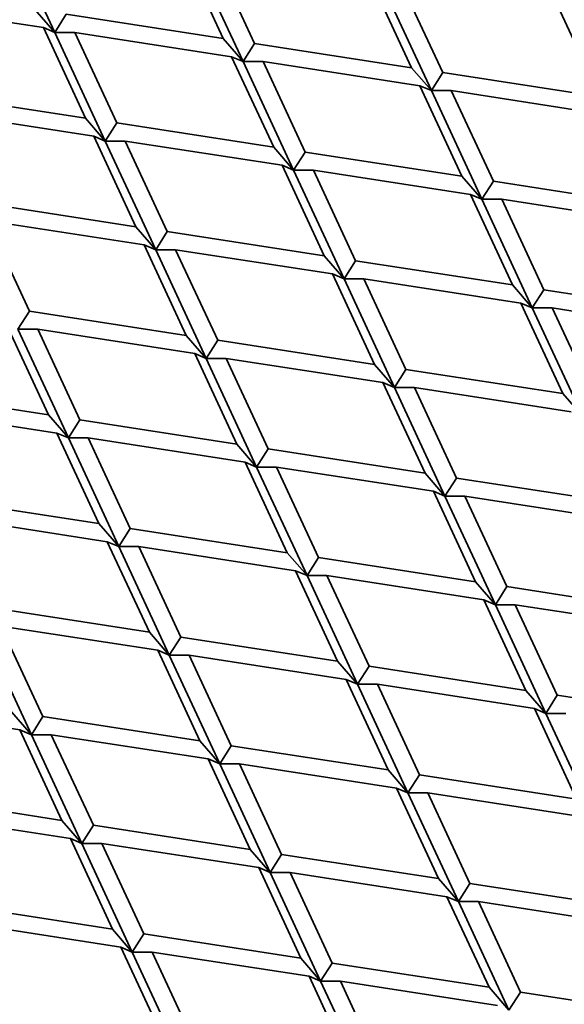
# Model space of a CAD drawing. Units: inches. Extents: x 0.1 to 8.4, y 0.1 to 10.9.
# Drawn here: x 7.4 to 7.6, y 9 to 9.2 of the extents above; entities that cross this region are included whole.
import ezdxf

# ---------------------------------------------------------------- set-up
doc = ezdxf.new("R2010")
doc.units = ezdxf.units.IN
doc.header["$MEASUREMENT"] = 0

msp = doc.modelspace()

# ---------------------------------------------------------------- linework, layer by layer
at = {"color": 7, "linetype": 'Continuous', "lineweight": 35}
for p, q in [((7.425980635664399, 9.232650435990626), (7.411971663355752, 9.262832355390728)), ((7.461064490619382, 9.256093532236362), (7.472738650414265, 9.23094193834902)), ((7.478262921670414, 9.224563226546984), (7.464253920193949, 9.254745132850688)), ((7.481452351244982, 9.229594062936576), (7.469778194690968, 9.254745654953005)), ((7.513346750698448, 9.24800630782541), (7.525020910088221, 9.222854714171932)), ((7.530545181749479, 9.216476002136032), (7.516536180273015, 9.246657908439737)), ((7.533734611324047, 9.221506838525626), (7.522060451529164, 9.246658432412968)), ((7.379222646841483, 9.240738184374807), (7.422791206089832, 9.2339988353763)), ((7.565629010777513, 9.23991908341446), (7.577303170572395, 9.214767489527116)), ((7.420456367649118, 9.239029145921748), (7.425980635664399, 9.232650435990626)), ((7.425980635664399, 9.232650435990626), (7.429170091165916, 9.237681287347527)), ((7.429170091165916, 9.237681287347527), (7.472738650414265, 9.23094193834902)), ((7.422791206089832, 9.2339988353763), (7.434465365884715, 9.208847241488956)), ((7.425980635664399, 9.232650435990626), (7.422791206089832, 9.2339988353763)), ((7.431504910161418, 9.232650958092943), (7.425980635664399, 9.232650435990626)), ((7.439989637140864, 9.202468529686922), (7.425980635664399, 9.232650435990626)), ((7.443179079678906, 9.207499373560168), (7.431504910161418, 9.232650958092943)), ((7.431504910161418, 9.232650958092943), (7.475073466168898, 9.225911610965348)), ((7.472738650414265, 9.23094193834902), (7.478262921670414, 9.224563226546984)), ((7.478262921670414, 9.224563226546984), (7.481452351244982, 9.229594062936576)), ((7.481452351244982, 9.229594062936576), (7.525020910088221, 9.222854714171932)), ((7.475073466168898, 9.225911610965348), (7.486747625558672, 9.200760017311868)), ((7.478262921670414, 9.224563226546984), (7.475073466168898, 9.225911610965348)), ((7.483787192926563, 9.224563750520213), (7.478262921670414, 9.224563226546984)), ((7.492271897219929, 9.19438130527597), (7.478262921670414, 9.224563226546984)), ((7.495461352721446, 9.19941215663287), (7.483787192926563, 9.224563750520213)), ((7.483787192926563, 9.224563750520213), (7.527355752174913, 9.217824401521705)), ((7.525020910088221, 9.222854714171932), (7.530545181749479, 9.216476002136032)), ((7.530545181749479, 9.216476002136032), (7.533734611324047, 9.221506838525626)), ((7.533734611324047, 9.221506838525626), (7.577303170572395, 9.214767489527116)), ((7.390896806636365, 9.215586590487465), (7.434465365884715, 9.208847241488956)), ((7.527355752174913, 9.217824401521705), (7.539029911969795, 9.192672807634363)), ((7.530545181749479, 9.216476002136032), (7.527355752174913, 9.217824401521705)), ((7.536069453410738, 9.216476525875398), (7.530545181749479, 9.216476002136032)), ((7.544554183225944, 9.186294095832327), (7.530545181749479, 9.216476002136032)), ((7.547743612800511, 9.19132493222192), (7.536069453410738, 9.216476525875398)), ((7.536069453410738, 9.216476525875398), (7.579638012253977, 9.209737177110753)), ((7.393231638595342, 9.210556268716536), (7.436800194602823, 9.20381692158894)), ((7.434465365884715, 9.208847241488956), (7.439989637140864, 9.202468529686922)), ((7.439989637140864, 9.202468529686922), (7.443179079678906, 9.207499373560168)), ((7.443179079678906, 9.207499373560168), (7.486747625558672, 9.200760017311868)), ((7.436800194602823, 9.20381692158894), (7.448474353992595, 9.17866532793546)), ((7.439989637140864, 9.202468529686922), (7.436800194602823, 9.20381692158894)), ((7.445513908397013, 9.20246905366015), (7.439989637140864, 9.202468529686922)), ((7.453998625653854, 9.17228661589956), (7.439989637140864, 9.202468529686922)), ((7.457188068191895, 9.177317459772809), (7.445513908397013, 9.20246905366015)), ((7.445513908397013, 9.20246905366015), (7.489082467645362, 9.195729704661643)), ((7.486747625558672, 9.200760017311868), (7.492271897219929, 9.19438130527597)), ((7.492271897219929, 9.19438130527597), (7.495461352721446, 9.19941215663287)), ((7.495461352721446, 9.19941215663287), (7.539029911969795, 9.192672807634363)), ((7.489082467645362, 9.195729704661643), (7.500756627440245, 9.170578110774299)), ((7.492271897219929, 9.19438130527597), (7.489082467645362, 9.195729704661643)), ((7.497796168881187, 9.194381829015335), (7.492271897219929, 9.19438130527597)), ((7.506280898696394, 9.164199398972265), (7.492271897219929, 9.19438130527597)), ((7.509470341234436, 9.169230242845511), (7.497796168881187, 9.194381829015335)), ((7.497796168881187, 9.194381829015335), (7.541364727724428, 9.187642480250691)), ((7.539029911969795, 9.192672807634363), (7.544554183225944, 9.186294095832327)), ((7.544554183225944, 9.186294095832327), (7.547743612800511, 9.19132493222192)), ((7.547743612800511, 9.19132493222192), (7.591312168807992, 9.184585585094325)), ((7.404905795149356, 9.185404676700106), (7.448474353992595, 9.17866532793546)), ((7.541364727724428, 9.187642480250691), (7.553038884278442, 9.162490888234261)), ((7.544554183225944, 9.186294095832327), (7.541364727724428, 9.187642480250691)), ((7.550078454482094, 9.186294619805558), (7.544554183225944, 9.186294095832327)), ((7.55856315877546, 9.156112174561313), (7.544554183225944, 9.186294095832327)), ((7.561752614276975, 9.161143025918214), (7.550078454482094, 9.186294619805558)), ((7.550078454482094, 9.186294619805558), (7.593647013730442, 9.179555270807048)), ((7.41891479662582, 9.155222770396401), (7.407240623867463, 9.180374356800089)), ((7.407240623867463, 9.180374356800089), (7.450809183115812, 9.173635007801579)), ((7.448474353992595, 9.17866532793546), (7.453998625653854, 9.17228661589956)), ((7.453998625653854, 9.17228661589956), (7.457188068191895, 9.177317459772809)), ((7.457188068191895, 9.177317459772809), (7.500756627440245, 9.170578110774299)), ((7.450809183115812, 9.173635007801579), (7.462483342910694, 9.148483413914237)), ((7.453998625653854, 9.17228661589956), (7.450809183115812, 9.173635007801579)), ((7.459522897315112, 9.172287139638927), (7.453998625653854, 9.17228661589956)), ((7.468007614166845, 9.142104702112201), (7.453998625653854, 9.17228661589956)), ((7.471197056704885, 9.14713554598545), (7.459522897315112, 9.172287139638927)), ((7.459522897315112, 9.172287139638927), (7.503091456158352, 9.165547790874284)), ((7.500756627440245, 9.170578110774299), (7.506280898696394, 9.164199398972265)), ((7.506280898696394, 9.164199398972265), (7.509470341234436, 9.169230242845511)), ((7.509470341234436, 9.169230242845511), (7.553038884278442, 9.162490888234261)), ((7.503091456158352, 9.165547790874284), (7.514765612712367, 9.140396198857854)), ((7.506280898696394, 9.164199398972265), (7.503091456158352, 9.165547790874284)), ((7.511805169952544, 9.164199922945494), (7.506280898696394, 9.164199398972265)), ((7.520289887209384, 9.134017485184904), (7.506280898696394, 9.164199398972265)), ((7.523479329747427, 9.139048329058152), (7.511805169952544, 9.164199922945494)), ((7.511805169952544, 9.164199922945494), (7.555373729200893, 9.157460573946986)), ((7.553038884278442, 9.162490888234261), (7.55856315877546, 9.156112174561313)), ((7.55856315877546, 9.156112174561313), (7.561752614276975, 9.161143025918214)), ((7.561752614276975, 9.161143025918214), (7.605321173525325, 9.154403676919706)), ((7.415725354087779, 9.150191926523153), (7.41891479662582, 9.155222770396401)), ((7.41891479662582, 9.155222770396401), (7.462483342910694, 9.148483413914237)), ((7.555373729200893, 9.157460573946986), (7.567047888995774, 9.132308980059642)), ((7.55856315877546, 9.156112174561313), (7.555373729200893, 9.157460573946986)), ((7.56408742679074, 9.156112700405457), (7.55856315877546, 9.156112174561313)), ((7.572572157011056, 9.12593027012852), (7.55856315877546, 9.156112174561313)), ((7.575761599549097, 9.130961114001769), (7.56408742679074, 9.156112700405457)), ((7.56408742679074, 9.156112700405457), (7.60765598603909, 9.149373351406949)), ((7.412535911549737, 9.151540318425171), (7.42421007134462, 9.12638872453783)), ((7.421249625749037, 9.15019245026252), (7.415725354087779, 9.150191926523153)), ((7.429734342600769, 9.120010012735793), (7.415725354087779, 9.150191926523153)), ((7.432923785138811, 9.12504085660904), (7.421249625749037, 9.15019245026252)), ((7.421249625749037, 9.15019245026252), (7.464818184592278, 9.143453101497874)), ((7.462483342910694, 9.148483413914237), (7.468007614166845, 9.142104702112201)), ((7.468007614166845, 9.142104702112201), (7.471197056704885, 9.14713554598545)), ((7.471197056704885, 9.14713554598545), (7.514765612712367, 9.140396198857854)), ((7.464818184592278, 9.143453101497874), (7.476492341146291, 9.118301509481444)), ((7.468007614166845, 9.142104702112201), (7.464818184592278, 9.143453101497874)), ((7.473531885422994, 9.142105226085432), (7.468007614166845, 9.142104702112201)), ((7.482016615643309, 9.111922795808496), (7.468007614166845, 9.142104702112201)), ((7.485206058181351, 9.116953639681743), (7.473531885422994, 9.142105226085432)), ((7.473531885422994, 9.142105226085432), (7.517100444671343, 9.135365877086924)), ((7.514765612712367, 9.140396198857854), (7.520289887209384, 9.134017485184904)), ((7.520289887209384, 9.134017485184904), (7.523479329747427, 9.139048329058152)), ((7.523479329747427, 9.139048329058152), (7.567047888995774, 9.132308980059642)), ((7.517100444671343, 9.135365877086924), (7.528774604466226, 9.11021428319958)), ((7.520289887209384, 9.134017485184904), (7.517100444671343, 9.135365877086924)), ((7.525814155224665, 9.134018011029049), (7.520289887209384, 9.134017485184904)), ((7.534298872481506, 9.103835573268459), (7.520289887209384, 9.134017485184904)), ((7.537488315019547, 9.108866417141705), (7.525814155224665, 9.134018011029049)), ((7.525814155224665, 9.134018011029049), (7.569382714473014, 9.12727866203054)), ((7.380641512096271, 9.133128073536337), (7.42421007134462, 9.12638872453783)), ((7.567047888995774, 9.132308980059642), (7.572572157011056, 9.12593027012852)), ((7.382976341219488, 9.128097753402457), (7.426544900062727, 9.121358404637812)), ((7.42421007134462, 9.12638872453783), (7.429734342600769, 9.120010012735793)), ((7.429734342600769, 9.120010012735793), (7.432923785138811, 9.12504085660904)), ((7.432923785138811, 9.12504085660904), (7.476492341146291, 9.118301509481444)), ((7.426544900062727, 9.121358404637812), (7.438219056616741, 9.096206812621382)), ((7.429734342600769, 9.120010012735793), (7.426544900062727, 9.121358404637812)), ((7.435258613856918, 9.120010536709025), (7.429734342600769, 9.120010012735793)), ((7.44374333111376, 9.089828098948434), (7.429734342600769, 9.120010012735793)), ((7.446932773651801, 9.09485894282168), (7.435258613856918, 9.120010536709025)), ((7.435258613856918, 9.120010536709025), (7.478827173105268, 9.113271187710515)), ((7.476492341146291, 9.118301509481444), (7.482016615643309, 9.111922795808496)), ((7.482016615643309, 9.111922795808496), (7.485206058181351, 9.116953639681743)), ((7.485206058181351, 9.116953639681743), (7.528774604466226, 9.11021428319958)), ((7.478827173105268, 9.113271187710515), (7.49050133290015, 9.088119593823173)), ((7.482016615643309, 9.111922795808496), (7.478827173105268, 9.113271187710515)), ((7.487540883658591, 9.11192332165264), (7.482016615643309, 9.111922795808496)), ((7.496025600915431, 9.08174088389205), (7.482016615643309, 9.111922795808496)), ((7.499215043453471, 9.086771727765298), (7.487540883658591, 9.11192332165264)), ((7.487540883658591, 9.11192332165264), (7.531109442906939, 9.105183972654132)), ((7.528774604466226, 9.11021428319958), (7.534298872481506, 9.103835573268459)), ((7.534298872481506, 9.103835573268459), (7.537488315019547, 9.108866417141705)), ((7.537488315019547, 9.108866417141705), (7.581056880749633, 9.102127064401369)), ((7.531109442906939, 9.105183972654132), (7.542783609183559, 9.080032375024961)), ((7.534298872481506, 9.103835573268459), (7.531109442906939, 9.105183972654132)), ((7.539823146978524, 9.103836095370776), (7.534298872481506, 9.103835573268459)), ((7.548307877198839, 9.07365366509384), (7.534298872481506, 9.103835573268459)), ((7.551497319736881, 9.078684508967086), (7.539823146978524, 9.103836095370776)), ((7.539823146978524, 9.103836095370776), (7.583391706226873, 9.097096746372268)), ((7.394650507090998, 9.102946163490806), (7.438219056616741, 9.096206812621382)), ((7.396985335809106, 9.097915843590787), (7.440553901539192, 9.091176498334105)), ((7.438219056616741, 9.096206812621382), (7.44374333111376, 9.089828098948434)), ((7.44374333111376, 9.089828098948434), (7.446932773651801, 9.09485894282168)), ((7.446932773651801, 9.09485894282168), (7.49050133290015, 9.088119593823173)), ((7.440553901539192, 9.091176498334105), (7.452228054852338, 9.066024900704937)), ((7.44374333111376, 9.089828098948434), (7.440553901539192, 9.091176498334105)), ((7.44926759912904, 9.089828624792577), (7.44374333111376, 9.089828098948434)), ((7.457752322867618, 9.059646190773815), (7.44374333111376, 9.089828098948434)), ((7.46094176540566, 9.064677034647062), (7.44926759912904, 9.089828624792577)), ((7.44926759912904, 9.089828624792577), (7.492836158377388, 9.083089275794068)), ((7.49050133290015, 9.088119593823173), (7.496025600915431, 9.08174088389205)), ((7.496025600915431, 9.08174088389205), (7.499215043453471, 9.086771727765298)), ((7.499215043453471, 9.086771727765298), (7.542783609183559, 9.080032375024961)), ((7.492836158377388, 9.083089275794068), (7.504510324654008, 9.0579376781649)), ((7.496025600915431, 9.08174088389205), (7.492836158377388, 9.083089275794068)), ((7.501549875412449, 9.081741405994368), (7.496025600915431, 9.08174088389205)), ((7.51003459266929, 9.051558968233778), (7.496025600915431, 9.08174088389205)), ((7.513224035207331, 9.056589812107024), (7.501549875412449, 9.081741405994368)), ((7.501549875412449, 9.081741405994368), (7.545118434660798, 9.075002056995858)), ((7.542783609183559, 9.080032375024961), (7.548307877198839, 9.07365366509384)), ((7.548307877198839, 9.07365366509384), (7.551497319736881, 9.078684508967086)), ((7.551497319736881, 9.078684508967086), (7.595065859540018, 9.071945156226752)), ((7.545118434660798, 9.075002056995858), (7.556792587973943, 9.049850466850343)), ((7.548307877198839, 9.07365366509384), (7.545118434660798, 9.075002056995858)), ((7.553832145214121, 9.073654190937983), (7.548307877198839, 9.07365366509384)), ((7.562316868952698, 9.043471749435566), (7.548307877198839, 9.07365366509384)), ((7.565506311490739, 9.048502593308815), (7.553832145214121, 9.073654190937983)), ((7.553832145214121, 9.073654190937983), (7.597400710944206, 9.066914838197649)), ((7.408659495603988, 9.072764249703445), (7.452228054852338, 9.066024900704937)), ((7.419479044819805, 9.03755149765558), (7.405470059547683, 9.067733409572025)), ((7.422668487357847, 9.042582341528826), (7.410994327562965, 9.06773393541617)), ((7.410994327562965, 9.06773393541617), (7.454562886811314, 9.06099458641766)), ((7.452228054852338, 9.066024900704937), (7.457752322867618, 9.059646190773815)), ((7.457752322867618, 9.059646190773815), (7.46094176540566, 9.064677034647062)), ((7.46094176540566, 9.064677034647062), (7.504510324654008, 9.0579376781649)), ((7.454562886811314, 9.06099458641766), (7.466237053087933, 9.03584298878849)), ((7.457752322867618, 9.059646190773815), (7.454562886811314, 9.06099458641766)), ((7.463276597364636, 9.059646712876132), (7.457752322867618, 9.059646190773815)), ((7.471761321103214, 9.029464278857368), (7.457752322867618, 9.059646190773815)), ((7.474950757159518, 9.034495118988788), (7.463276597364636, 9.059646712876132)), ((7.463276597364636, 9.059646712876132), (7.506845163094723, 9.05290736761945)), ((7.504510324654008, 9.0579376781649), (7.51003459266929, 9.051558968233778)), ((7.51003459266929, 9.051558968233778), (7.513224035207331, 9.056589812107024)), ((7.513224035207331, 9.056589812107024), (7.556792587973943, 9.049850466850343)), ((7.506845163094723, 9.05290736761945), (7.51851930992613, 9.027755773732107)), ((7.51003459266929, 9.051558968233778), (7.506845163094723, 9.05290736761945)), ((7.51555886068457, 9.051559494077921), (7.51003459266929, 9.051558968233778)), ((7.524043590904886, 9.02137705631733), (7.51003459266929, 9.051558968233778)), ((7.527233033442927, 9.026407900190577), (7.51555886068457, 9.051559494077921)), ((7.51555886068457, 9.051559494077921), (7.559127426414656, 9.044820141337585)), ((7.556792587973943, 9.049850466850343), (7.562316868952698, 9.043471749435566)), ((7.562316868952698, 9.043471749435566), (7.565506311490739, 9.048502593308815)), ((7.565506311490739, 9.048502593308815), (7.609074864257352, 9.041763248052133)), ((7.372721049515152, 9.045639242297934), (7.416289605522633, 9.03889989142851)), ((7.413954776804524, 9.043930207586701), (7.419479044819805, 9.03755149765558)), ((7.559127426414656, 9.044820141337585), (7.570801579727802, 9.01966855119207)), ((7.562316868952698, 9.043471749435566), (7.559127426414656, 9.044820141337585)), ((7.567841136967979, 9.04347227527971), (7.562316868952698, 9.043471749435566)), ((7.576325847743083, 9.013289841260947), (7.562316868952698, 9.043471749435566)), ((7.419479044819805, 9.03755149765558), (7.422668487357847, 9.042582341528826)), ((7.422668487357847, 9.042582341528826), (7.466237053087933, 9.03584298878849)), ((7.416289605522633, 9.03889989142851), (7.427963775040121, 9.013748295670256)), ((7.419479044819805, 9.03755149765558), (7.416289605522633, 9.03889989142851)), ((7.425003319316823, 9.037552019757896), (7.419479044819805, 9.03755149765558)), ((7.433488043055402, 9.007369585739134), (7.419479044819805, 9.03755149765558)), ((7.436677482352575, 9.012400427741467), (7.425003319316823, 9.037552019757896)), ((7.425003319316823, 9.037552019757896), (7.468571878565172, 9.030812670759387)), ((7.466237053087933, 9.03584298878849), (7.471761321103214, 9.029464278857368)), ((7.471761321103214, 9.029464278857368), (7.474950757159518, 9.034495118988788)), ((7.474950757159518, 9.034495118988788), (7.51851930992613, 9.027755773732107)), ((7.468571878565172, 9.030812670759387), (7.480246031878317, 9.005661080613871)), ((7.471761321103214, 9.029464278857368), (7.468571878565172, 9.030812670759387)), ((7.477285589118495, 9.029464804701513), (7.471761321103214, 9.029464278857368)), ((7.485770312857072, 8.999282363199097), (7.471761321103214, 9.029464278857368)), ((7.488959755395115, 9.004313207072343), (7.477285589118495, 9.029464804701513)), ((7.477285589118495, 9.029464804701513), (7.520854154848582, 9.022725451961177)), ((7.51851930992613, 9.027755773732107), (7.524043590904886, 9.02137705631733)), ((7.524043590904886, 9.02137705631733), (7.527233033442927, 9.026407900190577)), ((7.527233033442927, 9.026407900190577), (7.570801579727802, 9.01966855119207)), ((7.520854154848582, 9.022725451961177), (7.532528308161726, 8.997573861815662)), ((7.524043590904886, 9.02137705631733), (7.520854154848582, 9.022725451961177)), ((7.529567858920167, 9.021377582161476), (7.524043590904886, 9.02137705631733)), ((7.538052576177007, 8.99119515188454), (7.524043590904886, 9.02137705631733)), ((7.541242012233312, 8.99622599201596), (7.529567858920167, 9.021377582161476)), ((7.529567858920167, 9.021377582161476), (7.573136418168515, 9.01463824064662)), ((7.384395209310035, 9.02048764841059), (7.427963775040121, 9.013748295670256)), ((7.38673004450988, 9.015457328510575), (7.430298603758228, 9.008717979512065)), ((7.427963775040121, 9.013748295670256), (7.433488043055402, 9.007369585739134)), ((7.433488043055402, 9.007369585739134), (7.436677482352575, 9.012400427741467)), ((7.436677482352575, 9.012400427741467), (7.480246031878317, 9.005661080613871)), ((7.430298603758228, 9.008717979512065), (7.441972757071374, 8.98356638936655)), ((7.433488043055402, 9.007369585739134), (7.430298603758228, 9.008717979512065)), ((7.439012311070682, 9.007370111583278), (7.433488043055402, 9.007369585739134)), ((7.44749703805013, 8.977187671951773), (7.433488043055402, 9.007369585739134)), ((7.450686477347301, 8.982218513954107), (7.439012311070682, 9.007370111583278)), ((7.439012311070682, 9.007370111583278), (7.4825808735599, 9.000630756972027)), ((7.480246031878317, 9.005661080613871), (7.485770312857072, 8.999282363199097)), ((7.485770312857072, 8.999282363199097), (7.488959755395115, 9.004313207072343)), ((7.488959755395115, 9.004313207072343), (7.532528308161726, 8.997573861815662)), ((7.4825808735599, 9.000630756972027), (7.494255030113914, 8.975479168697426)), ((7.485770312857072, 8.999282363199097), (7.4825808735599, 9.000630756972027)), ((7.491294580872354, 8.99928288904324), (7.485770312857072, 8.999282363199097)), ((7.499779298129194, 8.969100458766304), (7.485770312857072, 8.999282363199097)), ((7.502968737426367, 8.974131300768638), (7.491294580872354, 8.99928288904324)), ((7.491294580872354, 8.99928288904324), (7.534863133638966, 8.992543543786558)), ((7.532528308161726, 8.997573861815662), (7.538052576177007, 8.99119515188454)), ((7.538052576177007, 8.99119515188454), (7.541242012233312, 8.99622599201596)), ((7.541242012233312, 8.99622599201596), (7.584810564999923, 8.989486646759278)), ((7.534863133638966, 8.992543543786558), (7.546537286952111, 8.967391953641043)), ((7.538052576177007, 8.99119515188454), (7.534863133638966, 8.992543543786558)), ((7.543576857155762, 8.991195670245029), (7.538052576177007, 8.99119515188454)), ((7.552061567930866, 8.961013236226266), (7.538052576177007, 8.99119515188454)), ((7.555251010468908, 8.966044080099513), (7.543576857155762, 8.991195670245029)), ((7.543576857155762, 8.991195670245029), (7.587145409922375, 8.984456324988347)), ((7.398404204709871, 8.990305734857095), (7.441972757071374, 8.98356638936655)), ((7.40073903302287, 8.985275418465042), (7.444307597132521, 8.97853606478925)), ((7.441972757071374, 8.98356638936655), (7.44749703805013, 8.977187671951773)), ((7.44749703805013, 8.977187671951773), (7.450686477347301, 8.982218513954107)), ((7.450686477347301, 8.982218513954107), (7.494255030113914, 8.975479168697426)), ((7.444307597132521, 8.97853606478925), (7.455981752066101, 8.95338447557919)), ((7.44749703805013, 8.977187671951773), (7.444307597132521, 8.97853606478925)), ((7.45302130606541, 8.977188197795918), (7.44749703805013, 8.977187671951773)), ((7.461506020081381, 8.947005765648068), (7.44749703805013, 8.977187671951773)), ((7.464695459783663, 8.952036607884267), (7.45302130606541, 8.977188197795918)), ((7.45302130606541, 8.977188197795918), (7.496589858832022, 8.970448852539237)), ((7.494255030113914, 8.975479168697426), (7.499779298129194, 8.969100458766304)), ((7.499779298129194, 8.969100458766304), (7.502968737426367, 8.974131300768638)), ((7.502968737426367, 8.974131300768638), (7.546537286952111, 8.967391953641043)), ((7.496589858832022, 8.970448852539237), (7.508264012145166, 8.945297262393721)), ((7.499779298129194, 8.969100458766304), (7.496589858832022, 8.970448852539237)), ((7.50530357910795, 8.969100977126795), (7.499779298129194, 8.969100458766304)), ((7.513788293123922, 8.938918544978945), (7.499779298129194, 8.969100458766304)), ((7.516977732421094, 8.943949386981277), (7.50530357910795, 8.969100977126795)), ((7.50530357910795, 8.969100977126795), (7.548872128633692, 8.962361629999199)), ((7.546537286952111, 8.967391953641043), (7.552061567930866, 8.961013236226266)), ((7.552061567930866, 8.961013236226266), (7.555251010468908, 8.966044080099513)), ((7.555251010468908, 8.966044080099513), (7.598819563235519, 8.959304734842833))]:
    msp.add_line(p, q, dxfattribs=at)
msp.add_open_spline([(7.772682689559986, 9.04151194298544), (7.77281775716608, 9.042944973112926), (7.77312129301838, 9.046165404967008), (7.773397271691646, 9.051179250178624), (7.773546847068041, 9.056549481887588), (7.773527068808137, 9.061920045240322), (7.773344327032095, 9.067289081979773), (7.772996923946123, 9.072654972395094), (7.772485551496541, 9.078016146652967), (7.771810084944545, 9.083370992683166), (7.770970792477742, 9.088717984810417), (7.769967846735633, 9.094055482336168), (7.768801517144125, 9.099381943274777), (7.767471984933003, 9.104695709807253), (7.765979596349579, 9.10999518946518), (7.764324639272557, 9.115278715933067), (7.76250760780824, 9.120544589404629), (7.760528817453703, 9.12579118520639), (7.758388832527473, 9.131016720459938), (7.756088201486711, 9.136219535295195), (7.753627569900909, 9.141397841087937), (7.75100757584541, 9.146549938756177), (7.748229015311996, 9.151674005964134), (7.74529265141145, 9.156768328184011), (7.742199484921318, 9.161831139604281), (7.738950399958108, 9.166860640269618), (7.735546452366252, 9.1718551299845), (7.731988715047126, 9.176812792101972), (7.728278467670768, 9.181732004241953), (7.724416815224012, 9.186610976905227), (7.720405099000024, 9.191447993897459), (7.716244801132171, 9.196241500439461), (7.71193714388849, 9.200989712317641), (7.707483726914552, 9.205691109009743), (7.702886073008987, 9.21034405204069), (7.698145773511365, 9.214947022438347), (7.69326441057481, 9.219498413441334), (7.688243690066421, 9.223996757439165), (7.683085329474505, 9.228440549637012), (7.677791147007266, 9.232828383916592), (7.672362869974159, 9.237158780872884), (7.666802427017608, 9.24143040445078), (7.661111660201434, 9.245641848687926), (7.655292476784142, 9.249791806370943), (7.649346897038747, 9.253878932165224), (7.64327686304212, 9.257901945530985), (7.637084450983518, 9.261859654018545), (7.630771729911317, 9.265750726757803), (7.624340785526861, 9.269574048871227), (7.617793747078928, 9.273328350599707), (7.611132790006586, 9.277012535059752), (7.604360092170062, 9.280625466374032), (7.597477875989282, 9.284166024198422), (7.590488441409345, 9.287633185237217), (7.583393981627731, 9.291025828024308), (7.576196858811925, 9.294342962670228), (7.568899408090135, 9.297583578130652), (7.56150401003369, 9.300746731470788), (7.554012983373636, 9.303831350034242), (7.546428851182665, 9.30683665227664), (7.538753982104998, 9.309761611784817), (7.530990923428166, 9.312605426824621), (7.523142081947615, 9.31536716839086), (7.515210048455641, 9.318046101404615), (7.507197328596471, 9.32064128116823), (7.499106527304178, 9.3231520587194), (7.490940217778727, 9.325577583191738), (7.482701051565297, 9.327917180919727), (7.474391601629507, 9.330170086552402), (7.466014588470099, 9.332335672723326), (7.457572675172625, 9.334413298476115), (7.449068519761981, 9.336402250112233), (7.440504913740678, 9.338302031533894), (7.431884523238521, 9.340111963178632), (7.423210142837324, 9.341831555372812), (7.414484539364699, 9.343460286098715), (7.405710500734966, 9.344997676170063), (7.39689081421037, 9.346443219235095), (7.388028288844077, 9.34779649702074), (7.379125789496366, 9.34905712809388), (7.370186109446811, 9.350224639068813), (7.361212139633526, 9.35129877296495), (7.35220672891195, 9.352279173006535), (7.343172742669576, 9.353165523383321), (7.334113076950142, 9.353957565893083), (7.325030616967523, 9.354655078723727), (7.315928250576568, 9.355257816735506), (7.306808899861574, 9.355765588911531), (7.297675454014779, 9.356178275200069), (7.28853083826938, 9.356495755486566), (7.279377955064046, 9.356717893887318), (7.27021973989915, 9.356844642262887), (7.261059113034213, 9.356875973148387), (7.251899005041603, 9.3568118617666), (7.242742320099549, 9.356652346149449), (7.23359199532612, 9.356397473915099), (7.224450929416532, 9.356047296902123), (7.215322071212575, 9.355601904755154), (7.206208304413398, 9.35506153329532), (7.197112568024197, 9.354426204011087), (7.188037725447827, 9.353696245652507), (7.178986680679131, 9.352871790375476), (7.169962331395523, 9.351953157147852), (7.160967552066572, 9.350940550157887), (7.15200521391059, 9.349834306301922), (7.143078155744236, 9.348634823146869), (7.134189262242214, 9.347342365260943), (7.125341332152024, 9.345957439201317), (7.116537216859517, 9.344480344285596), (7.107779730233721, 9.342911582665018), (7.099071616040452, 9.341251664169313), (7.090415710449048, 9.33950103902565), (7.081814744537155, 9.337660273626396), (7.073271476111265, 9.33572989128143), (7.064788632866235, 9.3337104933418), (7.056368911631285, 9.331602723188203), (7.048015018037736, 9.3294071507765), (7.039729604232508, 9.327124507180843), (7.03151534415207, 9.324755396791863), (7.023374853513816, 9.322300629234745), (7.015310707331236, 9.319760907380498), (7.007325563709422, 9.31713693768042), (6.999421910049492, 9.31442959652155), (6.991602319750291, 9.31163964150874), (6.983869255723803, 9.308767952298606), (6.976225259689006, 9.305815358015765), (6.968672762367475, 9.302782787853813), (6.961214229152533, 9.29967105713628), (6.953851981684158, 9.29648125675675), (6.946588493389713, 9.293214180525005), (6.939426083080845, 9.28987089885901), (6.932367008272398, 9.286452452819413), (6.925413688547411, 9.282959749993609), (6.918568239790002, 9.27939399560448), (6.911833031064622, 9.275756119073403), (6.905210172411214, 9.272047314943178), (6.89870186188142, 9.268268666221182), (6.892310234381825, 9.264421365642427), (6.886037481487531, 9.260506485621255), (6.879885530790446, 9.256525322741219), (6.873856563513947, 9.252479044807668), (6.867952585745368, 9.248368908995868), (6.862175488169213, 9.244196235216302), (6.856527335371769, 9.239962279426372), (6.851009983735775, 9.235668358459867), (6.845625332516502, 9.231315866395425), (6.840375211995928, 9.226906133435758), (6.835261405771175, 9.22244060554723), (6.830285686326719, 9.217920685135013), (6.825449786481813, 9.213347886751224), (6.82075533393328, 9.20872366380167), (6.816204104701444, 9.204049537699113), (6.811797484711634, 9.199327140087615), (6.807537193128245, 9.194557926076973), (6.803424619968718, 9.189743632816393), (6.799461210832506, 9.18488584520188), (6.795648431022808, 9.179986255012935), (6.791987502710048, 9.175046547067193), (6.788479704975766, 9.170068491641457), (6.785126341253788, 9.165053791480062), (6.781928397159597, 9.160004271432129), (6.778887082392083, 9.15492167650545), (6.776003296649336, 9.149807846264748), (6.773277974036264, 9.14466460409101), (6.770712071661817, 9.139493749745798), (6.768306213527246, 9.134297196122557), (6.766061249828007, 9.129076679795721), (6.763977671438357, 9.123834139575424), (6.762056174567069, 9.118571305650978), (6.760297128394618, 9.113290051999472), (6.758701119109629, 9.10799214010574), (6.757268292993338, 9.102679387249125), (6.755999158443021, 9.09735347932456), (6.754893832959296, 9.09201623494418), (6.753952509230038, 9.086669297837258), (6.753175490500591, 9.081314350998674), (6.752562614749191, 9.075953091498182), (6.752114256506142, 9.07058715503529), (6.751830005252194, 9.06521810879666), (6.751710995690678, 9.059847623736204), (6.751753417084807, 9.054477135252062), (6.751970907195782, 9.049108840118876), (6.752241290806957, 9.044863617622198), (6.752496136971019, 9.042410802932796), (6.752565408401217, 9.041744087064528)], degree=3, knots=[0, 0, 0, 0, 0.004372206972256138, 0.009825609619808487, 0.01527786061741311, 0.02072944708216469, 0.02618083967353454, 0.03163239815132355, 0.03708463643724984, 0.04253802227722701, 0.04799305065041808, 0.05345013503322838, 0.05890970229399677, 0.0643721250057675, 0.0698377141446636, 0.07530677097345223, 0.08077952331644911, 0.08625613520862531, 0.09173673857379666, 0.09722143738295899, 0.1027102476190439, 0.1082031670689299, 0.1137001458915482, 0.1192011060660199, 0.1247059198239262, 0.1302144401128889, 0.135726509704744, 0.1412419296934195, 0.1467605168685246, 0.152282051557457, 0.1578063050605857, 0.1633330809457489, 0.1688621466575905, 0.174393290175734, 0.1799263101203824, 0.1854610007959258, 0.1909971628998862, 0.1965346081610894, 0.2020731739734093, 0.2076126954889191, 0.2131530138840294, 0.2186939932407928, 0.2242355058691644, 0.2297774306112059, 0.2353196613861485, 0.2408621007276452, 0.2464046589405287, 0.2519472518681235, 0.2574897938469383, 0.2630322255105967, 0.2685744953342566, 0.2741165583144327, 0.2796583744511001, 0.2851999095243752, 0.2907411369804829, 0.2962820353371875, 0.3018225828165257, 0.3073627602350572, 0.3129025684303434, 0.3184419875439002, 0.3239810186664698, 0.3295196456817336, 0.3350578894405353, 0.340595734806972, 0.3461331984790113, 0.3516702743876512, 0.3572069774804686, 0.3627432920909671, 0.3682792644703065, 0.3738148754602804, 0.3793501517448722, 0.3848851027549315, 0.3904197254830232, 0.3959540625861995, 0.4014880919551116, 0.4070218501255151, 0.4125553436310191, 0.4180885892149949, 0.4236216023894371, 0.4291543934810114, 0.4346869883592923, 0.4402193808634232, 0.4457516065521814, 0.4512836767620945, 0.4568156044102868, 0.4623474023077231, 0.4678790883709608, 0.4734106880791275, 0.478942187214861, 0.4844736415161767, 0.4900050565711864, 0.4955364269602444, 0.5010677790207579, 0.5065991393899969, 0.5121304873797535, 0.5176618956503102, 0.5231933274718412, 0.5287248366515573, 0.5342563944787216, 0.539788055279667, 0.5453198197924571, 0.550851713883069, 0.5563837462991896, 0.561915925111757, 0.5674482832379576, 0.5729808281981915, 0.5785135654672781, 0.5840465298235942, 0.5895797127793854, 0.5951131502327777, 0.6006468492300177, 0.6061808261111772, 0.6117150975005882, 0.6172496695808036, 0.6227845667631409, 0.6283197914233405, 0.633855364703084, 0.6393913030832359, 0.6449276024891274, 0.6504642858136042, 0.6560013612312486, 0.6615388312138691, 0.6670767130296447, 0.6726150015104124, 0.6781537181172537, 0.6836928525975261, 0.6892324036834074, 0.6947723798143518, 0.7003127754235449, 0.7058535841095369, 0.7113947902598362, 0.7169363935514664, 0.7224783664981931, 0.7280206966676808, 0.7335633542738965, 0.7391063120423634, 0.7446495347665204, 0.7501929802741277, 0.755736601960035, 0.7612803438284821, 0.7668241439771297, 0.772367908876298, 0.7779115498553888, 0.7834549841156719, 0.7889981034018373, 0.7945407964028219, 0.8000829456638119, 0.8056244042305593, 0.8111650376180393, 0.8167046809233749, 0.822243170808559, 0.8277803285625939, 0.8333159522394982, 0.838849852906829, 0.8443818258733627, 0.8499116334332657, 0.8554390858702265, 0.8609639456776912, 0.8664859744754455, 0.8720049763866652, 0.8775207223445454, 0.8830330217420822, 0.8885416868254168, 0.8940465492219865, 0.8995474709988882, 0.9050443205702784, 0.9105370472407263, 0.9160255833236348, 0.9215099528723373, 0.926990181006025, 0.9324663849270565, 0.9379386854872037, 0.943407294324754, 0.948872453826051, 0.9543344678009458, 0.9597936622151148, 0.9652504353645032, 0.9707051772568668, 0.9761583623367586, 0.9816104770448005, 0.9870619931505967, 0.9925133968812607, 0.9979650166316034, 1, 1, 1, 1], dxfattribs=at)

doc.saveas('drawing.dxf')
